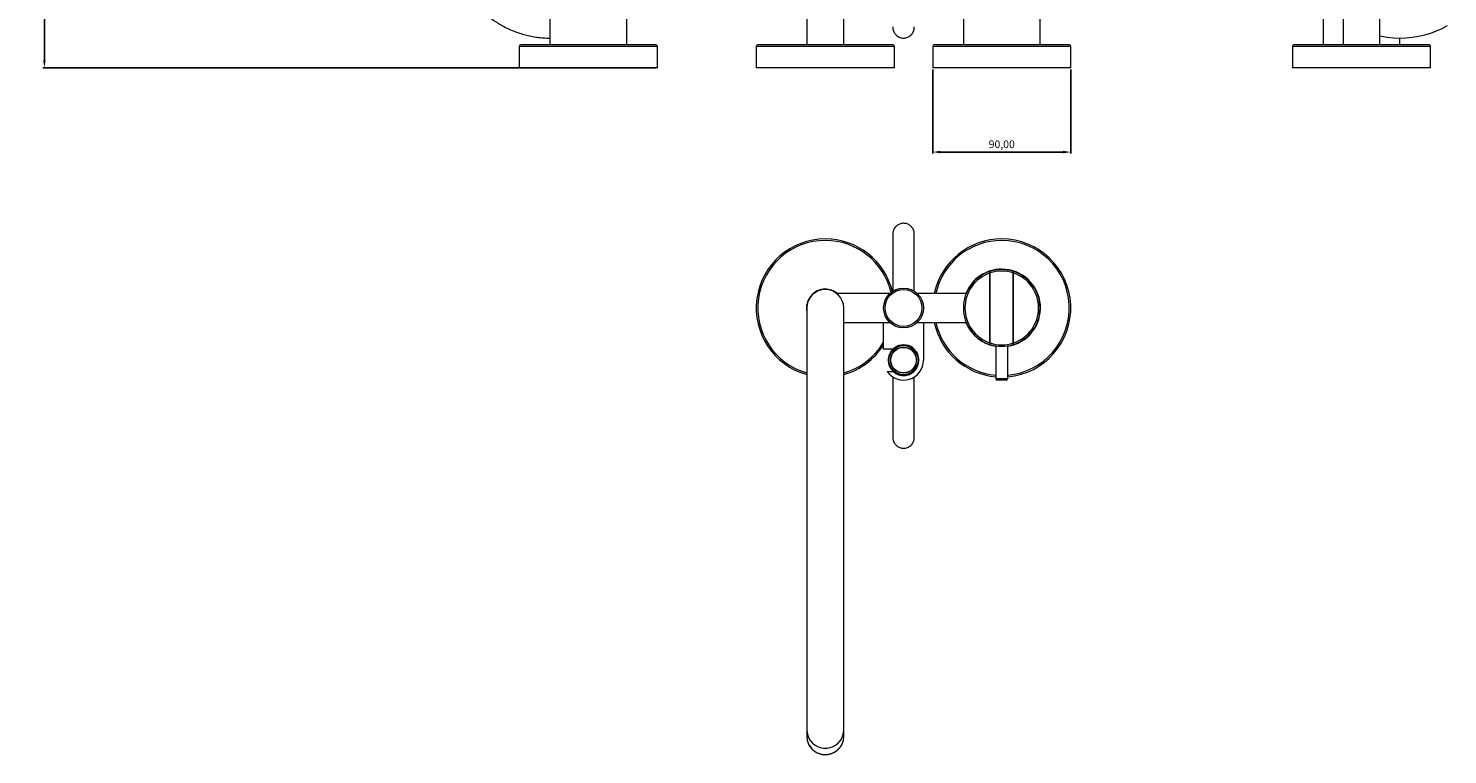
# Model space of a CAD drawing. Units: millimetres. Extents: x -361 to 799, y -315 to 1102.
# Drawn here: x -361 to 564, y -315 to 158 of the extents above; entities that cross this region are included whole.
import ezdxf

# ---------------------------------------------------------------- set-up
doc = ezdxf.new("R2010")
doc.units = ezdxf.units.MM
doc.header["$PDSIZE"] = -1
doc.dimstyles.new('ISO-25', dxfattribs={"dimtxt": 2.5, "dimasz": 2.5, "dimexe": 1.25, "dimexo": 0.625, "dimtad": 1, "dimtxsty": 'Standard', "dimcen": 2.5, "dimadec": 0, "dimazin": 0, "dimtfac": 1, "dimtmove": 0, "dimatfit": 3, "dimfxl": 0, "dimarcsym": 0})

# ---------------------------------------------------------------- blocks, each defined once
blk = doc.blocks.new('*D8')
at = {"color": 0, "lineweight": -2}
for p, q in [((228.41, 131.16), (228.41, 76.31)), ((318.41, 131.16), (318.41, 76.31)), ((233.41, 77.31), (313.41, 77.31)), ((313.41, 77.31), (233.41, 77.31))]:
    blk.add_line(p, q, dxfattribs=at)
at = {"color": 0}
for points in [[(233.41, 78.14), (233.41, 76.47), (228.41, 77.31)], [(313.41, 76.47), (313.41, 78.14), (318.41, 77.31)]]:
    blk.add_solid(points, dxfattribs=at)
at = {"layer": 'Defpoints', "color": 0}
for p in [(228.41, 132.16), (318.41, 132.16), (318.41, 77.31)]:
    blk.add_point(p, dxfattribs=at)
at = {"color": 0, "insert": (273.41, 81.75), "char_height": 5, "attachment_point": 5}
blk.add_mtext('90,00', dxfattribs=at)
blk = doc.blocks.new('*D9')
at = {"color": 0, "lineweight": -2}
for p, q in [((-137.03, 1102.16), (-351.56, 1102.16)), ((-350.56, 1097.16), (-350.56, 621.6)), ((-350.56, 137.16), (-350.56, 612.72)), ((47.97, 132.16), (-351.56, 132.16))]:
    blk.add_line(p, q, dxfattribs=at)
at = {"color": 0}
for points in [[(-349.73, 1097.16), (-351.4, 1097.16), (-350.56, 1102.16)], [(-351.4, 137.16), (-349.73, 137.16), (-350.56, 132.16)]]:
    blk.add_solid(points, dxfattribs=at)
at = {"layer": 'Defpoints', "color": 0}
for p in [(-136.03, 1102.16), (-350.56, 132.16), (48.97, 132.16)]:
    blk.add_point(p, dxfattribs=at)
at = {"color": 0, "insert": (-350.56, 617.16), "char_height": 5, "attachment_point": 5}
blk.add_mtext('970,00', dxfattribs=at)

msp = doc.modelspace()

# ---------------------------------------------------------------- linework, layer by layer
at = {"color": 7, "linetype": 'Continuous', "lineweight": 15}
for p, q in [((-21.029, 736.16), (-21.029, 147.16)), ((28.971, 147.16), (28.971, 736.16)), ((146.41, 736.16), (146.41, 147.16)), ((170.41, 147.16), (170.41, 736.16)), ((248.41, 736.16), (248.41, 147.16)), ((298.41, 147.16), (298.41, 736.16)), ((495.877, 736.16), (495.877, 147.16)), ((519.877, 147.16), (519.877, 736.16)), ((482.877, 172.477), (482.877, 147.16)), ((532.877, 147.16), (532.877, 151.58)), ((-41.029, 146.16), (-41.029, 132.16)), ((47.971, 147.16), (-40.029, 147.16)), ((48.971, 132.16), (48.971, 146.16)), ((113.41, 146.16), (113.41, 132.16)), ((202.41, 147.16), (114.41, 147.16)), ((203.41, 132.16), (203.41, 146.16)), ((228.41, 146.16), (228.41, 132.16)), ((317.41, 147.16), (229.41, 147.16)), ((318.41, 132.16), (318.41, 146.16)), ((462.877, 146.16), (462.877, 132.16)), ((551.877, 147.16), (463.877, 147.16)), ((552.877, 132.16), (552.877, 146.16)), ((48.971, 132.16), (-41.029, 132.16)), ((203.41, 132.16), (113.41, 132.16)), ((318.41, 132.16), (228.41, 132.16)), ((552.877, 132.16), (462.877, 132.16)), ((265.66, -0.495), (265.91, -0.415)), ((265.66, -46.978), (265.66, -1.549)), ((265.91, -47.061), (265.91, -1.465)), ((280.91, -0.415), (281.16, -0.495)), ((280.91, -47.061), (280.91, -1.465)), ((281.16, -46.978), (281.16, -1.549)), ((200.518, -14.763), (165.758, -14.763)), ((250.281, -14.763), (218.301, -14.763)), ((146.41, -24.263), (146.41, -299.493)), ((170.41, -299.493), (170.41, -24.263)), ((265.66, -24.263), (265.91, -24.263)), ((280.91, -24.263), (281.16, -24.263)), ((170.41, -33.763), (200.535, -33.763)), ((196.41, -51.063), (196.41, -33.763)), ((218.284, -33.763), (250.285, -33.763)), ((222.41, -33.763), (222.41, -58.263)), ((202.47, -51.063), (196.41, -51.063)), ((202.41, -51.063), (202.41, -51.151)), ((204.817, -51.063), (204.614, -51.261)), ((265.66, -48.032), (265.91, -48.112)), ((269.51, -48.957), (269.51, -70.263)), ((277.31, -70.263), (277.31, -48.957)), ((280.912, -48.111), (281.16, -48.032)), ((198.653, -65.563), (202.575, -65.563)), ((202.41, -65.39), (202.41, -65.563)), ((204.297, -66.27), (204.135, -66.617)), ((206.401, -67.673), (206.562, -67.329)), ((208.16, -67.683), (208.16, -68.063)), ((208.36, -68.263), (210.46, -68.263)), ((210.66, -68.063), (210.66, -67.681)), ((212.257, -67.327), (212.418, -67.673)), ((214.684, -66.617), (214.523, -66.272)), ((276.31, -71.263), (270.51, -71.263)), ((146.41, -299.493), (146.41, -299.519)), ((146.41, -299.519), (146.41, -303.634)), ((170.41, -299.519), (170.41, -299.493)), ((170.41, -303.634), (170.41, -299.519))]:
    msp.add_line(p, q, dxfattribs=at)
at = {"color": 8, "linetype": 'Continuous', "lineweight": 0}
for p, q in [((48.971, 146.16), (-41.029, 146.16)), ((203.41, 146.16), (113.41, 146.16)), ((318.41, 146.16), (228.41, 146.16)), ((552.877, 146.16), (462.877, 146.16)), ((208.16, -68.063), (210.66, -68.063)), ((269.51, -70.263), (277.31, -70.263))]:
    msp.add_line(p, q, dxfattribs=at)
at = {"color": 7, "linetype": 'Continuous', "lineweight": 15, "flags": 128}
for points in [[(519.877, 152.959), (520.674, 152.778), (524.685, 152.121), (528.738, 151.717), (532.815, 151.578), (536.903, 151.705), (540.986, 152.099), (545.05, 152.76), (549.065, 153.683), (552.979, 154.852), (556.779, 156.256), (560.457, 157.883), (564.004, 159.722)], [(204.232, -66.883), (204.267, -66.899), (204.37, -66.947), (204.534, -67.024), (204.746, -67.122), (204.99, -67.236), (205.248, -67.357), (205.502, -67.475), (205.732, -67.582), (205.922, -67.671), (206.056, -67.733), (206.126, -67.766), (206.135, -67.77)], [(212.684, -67.77), (212.719, -67.754), (212.823, -67.706), (212.986, -67.629), (213.198, -67.531), (213.442, -67.417), (213.701, -67.296), (213.954, -67.178), (214.184, -67.07), (214.374, -66.982), (214.509, -66.919), (214.578, -66.887), (214.587, -66.883)]]:
    msp.add_lwpolyline(points, dxfattribs=at)
at = {"color": 8, "linetype": 'Continuous', "lineweight": 0, "flags": 128}
for points in [[(204.135, -66.617), (204.171, -66.633), (204.275, -66.682), (204.442, -66.76), (204.661, -66.862), (204.918, -66.982), (205.197, -67.112), (205.48, -67.244), (205.75, -67.37), (205.99, -67.482), (206.184, -67.573), (206.321, -67.636), (206.392, -67.669), (206.401, -67.673)], [(212.418, -67.673), (212.454, -67.657), (212.558, -67.608), (212.725, -67.53), (212.944, -67.428), (213.201, -67.308), (213.48, -67.178), (213.763, -67.046), (214.034, -66.92), (214.273, -66.808), (214.468, -66.718), (214.605, -66.654), (214.675, -66.621), (214.684, -66.617)]]:
    msp.add_lwpolyline(points, dxfattribs=at)
at = {"color": 7, "linetype": 'Continuous', "lineweight": 15}
for centre, radius in [((209.41, -24.263), 13), ((209.41, -58.263), 9.5), ((209.41, -58.263), 8.5), ((209.41, -58.263), 8.3)]:
    msp.add_circle(centre, radius, dxfattribs=at)
at = {"color": 8, "linetype": 'Continuous', "lineweight": 0}
msp.add_circle((209.41, -24.263), 12, dxfattribs=at)
at = {"color": 7, "linetype": 'Continuous', "lineweight": 15}
for centre, radius, start, end in [((-40.029, 146.16), 1, 90, 180), ((47.971, 146.16), 1, 0, 90), ((114.41, 146.16), 1, 90, 180), ((202.41, 146.16), 1, 0, 90), ((229.41, 146.16), 1, 90, 180), ((317.41, 146.16), 1, 0, 90), ((463.877, 146.16), 1, 90, 180), ((551.877, 146.16), 1, 0, 90), ((158.41, -24.263), 45, 90, 254.53399), ((158.41, -24.263), 45, 13.826489, 90), ((273.41, -24.263), 45, 90, 167.812526), ((273.41, -24.263), 45, 274.971872, 90), ((273.41, -24.263), 25.25, 90, 157.899174), ((273.41, -24.263), 25, 72.542397, 107.457603), ((273.41, -24.263), 25.25, 278.885215, 90), ((273.41, -24.263), 25, 108.05923, 251.94077), ((273.41, -24.263), 25, 288.05923, 71.94077), ((158.41, -24.263), 12.25, 90, 191.595273), ((158.41, -24.263), 12, 0, 180), ((158.41, -24.263), 12.25, 50.851312, 90), ((273.41, -24.263), 45, 192.187474, 265.028128), ((273.41, -24.263), 25.25, 202.100826, 261.114785), ((158.41, -24.263), 45, 285.46601, 327.61241), ((209.41, -58.263), 10, 301.917066, 238.082934), ((273.41, -24.263), 25, 252.542397, 287.457603), ((209.41, -58.263), 13, 214.16226, 0), ((204.316, -66.701), 0.2, 155, 245), ((206.219, -67.589), 0.2, 245, 335), ((209.41, -58.263), 10, 251.917066, 263.082934), ((208.36, -68.063), 0.2, 180, 270), ((210.46, -68.063), 0.2, 270, 0), ((209.41, -58.263), 10, 276.917066, 288.082934), ((212.6, -67.589), 0.2, 205, 295), ((214.503, -66.701), 0.2, 295, 25), ((270.51, -70.263), 1, 180, 270), ((276.31, -70.263), 1, 270, 0), ((157.633, -303.632), 11.223, 180.009551, 195.052617), ((159.185, -303.632), 11.224, 344.687563, 359.989956)]:
    msp.add_arc(centre, radius, start, end, dxfattribs=at)
at = {"color": 8, "linetype": 'Continuous', "lineweight": 0}
for centre, radius, start, end in [((158.41, -24.263), 44, 90, 254.17338), ((158.41, -24.263), 44, 13.279292, 90), ((273.41, -24.263), 44, 90, 167.531133), ((273.41, -24.263), 44, 275.085163, 90), ((273.41, -24.263), 24, 108.839405, 251.160595), ((273.41, -24.263), 24, 71.790043, 108.209957), ((273.41, -24.263), 24, 288.839405, 71.160595), ((273.41, -24.263), 44, 192.468867, 264.914837), ((158.41, -24.263), 44, 285.82662, 329.727302), ((273.41, -24.263), 24, 251.790043, 288.209957), ((158.41, -299.158), 12.005, 181.598275, 358.401725), ((158.41, -299.184), 12.005, 181.598422, 358.401578), ((158.41, -303.179), 12.094, 196.169732, 343.586968)]:
    msp.add_arc(centre, radius, start, end, dxfattribs=at)
at = {"color": 7, "linetype": 'Continuous', "lineweight": 15}
for points, knots in [([(-37.029, 699.16), (-37.025, 698.358), (-37.018, 696.741), (-36.976, 694.24), (-36.921, 691.574), (-36.85, 688.677), (-36.767, 685.565), (-36.674, 682.264), (-36.573, 678.809), (-36.468, 675.215), (-36.347, 671.088), (-36.213, 666.432), (-36.069, 661.261), (-35.95, 656.778), (-35.857, 653.098), (-35.789, 650.329), (-35.73, 647.811), (-35.681, 645.653), (-35.641, 643.844), (-35.61, 642.364), (-35.582, 641.064), (-35.558, 639.888), (-35.536, 638.781), (-35.512, 637.537), (-35.486, 636.18), (-35.459, 634.714), (-35.429, 633.083), (-35.396, 631.162), (-35.359, 628.848), (-35.32, 626.278), (-35.282, 623.607), (-35.247, 620.854), (-35.214, 618.038), (-35.183, 615.018), (-35.155, 611.789), (-35.131, 608.346), (-35.112, 604.76), (-35.099, 601.035), (-35.093, 597.177), (-35.096, 593.112), (-35.109, 588.839), (-35.131, 584.621), (-35.164, 580.476), (-35.205, 576.425), (-35.258, 572.224), (-35.325, 567.87), (-35.406, 563.376), (-35.521, 557.937), (-35.678, 551.645), (-35.889, 544.585), (-36.138, 537.473), (-36.426, 530.329), (-36.755, 523.175), (-37.116, 516.218), (-37.505, 509.468), (-37.921, 502.933), (-38.36, 496.619), (-38.82, 490.534), (-39.306, 484.593), (-39.814, 478.807), (-40.344, 473.188), (-40.882, 467.831), (-41.427, 462.737), (-41.974, 457.907), (-42.519, 453.34), (-43.065, 448.993), (-43.622, 444.747), (-44.215, 440.484), (-44.824, 436.125), (-45.433, 431.665), (-46.116, 426.598), (-46.876, 420.899), (-47.54, 415.871), (-48.04, 412.088), (-48.361, 409.664), (-48.663, 407.382), (-48.97, 405.067), (-49.278, 402.759), (-49.582, 400.489), (-49.865, 398.392), (-50.123, 396.49), (-50.37, 394.673), (-50.611, 392.918), (-50.869, 391.049), (-51.153, 389.009), (-51.47, 386.754), (-51.822, 384.274), (-52.21, 381.582), (-52.635, 378.675), (-53.101, 375.553), (-53.609, 372.215), (-54.163, 368.657), (-54.768, 364.878), (-55.427, 360.874), (-56.146, 356.65), (-56.909, 352.32), (-57.69, 348.046), (-58.459, 343.983), (-59.185, 340.271), (-59.866, 336.899), (-60.497, 333.854), (-61.098, 331.03), (-61.664, 328.429), (-62.192, 326.053), (-62.659, 323.993), (-63.066, 322.23), (-63.413, 320.743), (-63.721, 319.439), (-63.982, 318.345), (-64.173, 317.552), (-64.305, 317.004), (-64.409, 316.576), (-64.53, 316.078), (-64.684, 315.449), (-64.871, 314.687), (-65.162, 313.513), (-65.56, 311.923), (-66.071, 309.917), (-66.625, 307.774), (-67.223, 305.496), (-67.869, 303.081), (-68.565, 300.527), (-69.313, 297.832), (-70.116, 294.992), (-70.978, 292.005), (-71.902, 288.865), (-72.891, 285.575), (-74.401, 280.648), (-76.438, 274.223), (-78.576, 267.769), (-80.255, 262.82), (-81.471, 259.35), (-82.549, 255.964), (-83.491, 252.697), (-84.305, 249.553), (-85.001, 246.529), (-85.574, 243.7), (-86.037, 241.082), (-86.402, 238.693), (-86.692, 236.476), (-86.917, 234.434), (-87.087, 232.562), (-87.186, 231.212), (-87.242, 230.332), (-87.268, 229.873), (-87.292, 229.436), (-87.312, 229.025), (-87.329, 228.641), (-87.345, 228.263), (-87.362, 227.821), (-87.381, 227.23), (-87.402, 226.436), (-87.419, 225.431), (-87.425, 224.275), (-87.417, 223.101), (-87.397, 222.04), (-87.372, 221.199), (-87.348, 220.561), (-87.327, 220.075), (-87.304, 219.59), (-87.273, 219), (-87.227, 218.245), (-87.17, 217.426), (-87.11, 216.672), (-87.058, 216.073), (-87.012, 215.585), (-86.965, 215.101), (-86.906, 214.54), (-86.831, 213.87), (-86.698, 212.764), (-86.505, 211.35), (-86.25, 209.741), (-85.997, 208.321), (-85.737, 206.993), (-85.452, 205.652), (-85.181, 204.486), (-84.954, 203.564), (-84.798, 202.959), (-84.665, 202.456), (-84.537, 201.982), (-84.397, 201.478), (-84.244, 200.942), (-83.977, 200.033), (-83.562, 198.694), (-82.952, 196.878), (-82.231, 194.911), (-81.405, 192.85), (-80.485, 190.743), (-79.468, 188.607), (-78.193, 186.145), (-76.604, 183.371), (-74.633, 180.308), (-72.426, 177.255), (-69.973, 174.235), (-67.421, 171.444), (-64.804, 168.886), (-62.162, 166.561), (-59.368, 164.358), (-56.46, 162.311), (-53.476, 160.444), (-50.227, 158.646), (-46.706, 156.96), (-42.909, 155.43), (-39.061, 154.156), (-35.175, 153.137), (-31.263, 152.367), (-27.337, 151.858), (-23.922, 151.596), (-21.82, 151.604), (-21.029, 151.607)], [0, 0, 0, 0, 0.0040769, 0.0082236, 0.0127193, 0.0176412, 0.0229616, 0.0285488, 0.0344362, 0.040542, 0.0468293, 0.055436, 0.0642293, 0.07314, 0.0782411, 0.0829481, 0.0872278, 0.091052, 0.0939213, 0.0964326, 0.0985781, 0.1005348, 0.1024126, 0.1042093, 0.1068655, 0.1093118, 0.1116672, 0.1151636, 0.1190827, 0.1234361, 0.1282358, 0.1326678, 0.1374384, 0.1425554, 0.148027, 0.1538614, 0.1600664, 0.1662631, 0.1728025, 0.1796903, 0.1869321, 0.194533, 0.2011445, 0.2080108, 0.2151338, 0.2225151, 0.2301557, 0.2379907, 0.2501823, 0.2621629, 0.2739119, 0.2863733, 0.2985204, 0.310335, 0.3218011, 0.3329052, 0.343636, 0.3539843, 0.3639426, 0.3739508, 0.3835201, 0.3926473, 0.4013309, 0.4095704, 0.4173666, 0.424721, 0.4318535, 0.4391463, 0.4466064, 0.4542371, 0.4620395, 0.4726054, 0.4834805, 0.4878323, 0.4920106, 0.4959131, 0.4995408, 0.5038844, 0.5077575, 0.5111865, 0.5146475, 0.5175146, 0.5205121, 0.5236568, 0.5271088, 0.5309901, 0.5352354, 0.5398463, 0.544825, 0.5501744, 0.5558979, 0.5619999, 0.5684855, 0.5753609, 0.5826337, 0.5902798, 0.5977184, 0.6047294, 0.6113079, 0.6169536, 0.6222268, 0.6271228, 0.6316365, 0.6357634, 0.6394986, 0.6423791, 0.644967, 0.64726, 0.649197, 0.6506838, 0.6514118, 0.6520601, 0.6529247, 0.6540213, 0.6553509, 0.6569147, 0.6601723, 0.6636884, 0.66744, 0.6714312, 0.6756665, 0.6801511, 0.6848906, 0.6898913, 0.6951602, 0.700705, 0.7065341, 0.7126308, 0.7269108, 0.740814, 0.7472045, 0.7534857, 0.7595156, 0.765274, 0.7707746, 0.7760299, 0.7810517, 0.7854499, 0.7895527, 0.7933392, 0.7968194, 0.8000019, 0.8028943, 0.8037047, 0.8044888, 0.805232, 0.8059293, 0.8065811, 0.8071875, 0.8078544, 0.8088297, 0.8101909, 0.8118966, 0.8139425, 0.816068, 0.8178675, 0.81934, 0.8203445, 0.821113, 0.8218145, 0.8228138, 0.8241216, 0.8256598, 0.8269904, 0.8279675, 0.8287162, 0.8294832, 0.8304396, 0.831584, 0.8329144, 0.8361013, 0.8388453, 0.8411956, 0.843436, 0.8457286, 0.8481649, 0.8495242, 0.8505564, 0.8513446, 0.8521697, 0.8530552, 0.8540007, 0.8550058, 0.8578745, 0.8611306, 0.8647457, 0.8685257, 0.8724225, 0.8764337, 0.8805575, 0.886516, 0.892688, 0.8990711, 0.9056636, 0.9124649, 0.9182929, 0.9242669, 0.93035, 0.9363803, 0.9423438, 0.9482456, 0.9552523, 0.9621843, 0.9690488, 0.975853, 0.9826045, 0.9893104, 0.9959761, 1, 1, 1, 1]), ([(202.41, 158.902), (202.414, 158.651), (202.423, 158.184), (202.492, 157.55), (202.589, 157.014), (202.704, 156.564), (202.828, 156.187), (202.94, 155.9), (203.028, 155.701), (203.086, 155.576), (203.149, 155.446), (203.324, 155.106), (203.644, 154.579), (204.176, 153.901), (204.916, 153.171), (205.867, 152.495), (206.997, 151.97), (208.123, 151.667), (209.219, 151.554), (210.315, 151.608), (211.432, 151.842), (212.561, 152.287), (213.622, 152.941), (214.402, 153.641), (214.869, 154.189), (215.128, 154.536), (215.323, 154.827), (215.512, 155.143), (215.701, 155.503), (215.883, 155.914), (216.075, 156.447), (216.25, 157.122), (216.384, 157.965), (216.401, 158.576), (216.41, 158.902)], [0, 0, 0, 0, 0.05917385, 0.11009144, 0.15264487, 0.18677547, 0.21253126, 0.23023841, 0.23645252, 0.2390612, 0.24496115, 0.25095282, 0.27814131, 0.30761999, 0.33871761, 0.383936, 0.42589294, 0.46528611, 0.50240035, 0.53786393, 0.57688103, 0.61828194, 0.66104856, 0.70359857, 0.72439462, 0.73477408, 0.74715336, 0.76311548, 0.78329361, 0.8079607, 0.83722427, 0.88341894, 0.93773635, 1, 1, 1, 1]), ([(216.41, 23.86), (216.401, 24.13), (216.387, 24.626), (216.272, 25.327), (216.13, 25.885), (215.984, 26.319), (215.855, 26.643), (215.721, 26.937), (215.513, 27.347), (215.175, 27.902), (214.643, 28.58), (213.903, 29.31), (212.952, 29.985), (211.822, 30.509), (210.696, 30.813), (209.6, 30.926), (208.504, 30.871), (207.387, 30.638), (206.259, 30.194), (205.196, 29.54), (204.468, 28.887), (204.015, 28.37), (203.757, 28.04), (203.524, 27.701), (203.315, 27.356), (203.124, 26.996), (202.941, 26.592), (202.748, 26.08), (202.571, 25.446), (202.436, 24.678), (202.419, 24.143), (202.41, 23.86)], [0, 0, 0, 0, 0.05114731, 0.09388003, 0.12816904, 0.14850713, 0.16458847, 0.17717765, 0.18882181, 0.22210949, 0.25820461, 0.29628631, 0.35166925, 0.40306129, 0.4513172, 0.4967883, 0.54023645, 0.58803316, 0.63875525, 0.69112617, 0.74323487, 0.76028072, 0.77707772, 0.7955215, 0.81179698, 0.83050708, 0.85184236, 0.87591422, 0.91234807, 0.9537462, 1, 1, 1, 1]), ([(202.41, 23.885), (202.41, 23.891), (202.41, 23.917), (202.41, 23.754), (202.41, 23.406), (202.41, 22.86), (202.41, 22.155), (202.41, 21.277), (202.41, 20.386), (202.41, 19.497), (202.41, 18.613), (202.41, 17.764), (202.41, 16.95), (202.41, 15.866), (202.41, 14.491), (202.41, 12.801), (202.41, 11.106), (202.41, 9.165), (202.41, 6.974), (202.41, 4.545), (202.41, 2.16), (202.41, -0.133), (202.41, -2.469), (202.41, -4.795), (202.41, -7.061), (202.41, -9.106), (202.41, -10.713), (202.41, -11.97), (202.41, -12.77), (202.41, -13.193), (202.41, -13.316)], [0, 0, 0, 0, 0.0078467, 0.0313571, 0.0545265, 0.0773623, 0.0998695, 0.1219977, 0.1431713, 0.1652347, 0.1860845, 0.2057883, 0.2244071, 0.2419955, 0.2792876, 0.3159767, 0.3522336, 0.3882013, 0.4393917, 0.4908075, 0.5429783, 0.59487, 0.6460118, 0.7094796, 0.7729506, 0.8367701, 0.9010896, 0.941776, 0.9830857, 1, 1, 1, 1]), ([(216.41, -13.338), (216.41, -13.059), (216.41, -12.427), (216.41, -11.322), (216.41, -10.042), (216.41, -8.653), (216.41, -7.103), (216.41, -5.373), (216.41, -3.445), (216.41, -1.371), (216.41, 0.851), (216.41, 3.19), (216.41, 5.6), (216.41, 8.033), (216.41, 10.469), (216.41, 12.898), (216.41, 14.746), (216.41, 16.044), (216.41, 16.823), (216.41, 17.634), (216.41, 18.479), (216.41, 19.36), (216.41, 20.276), (216.41, 21.196), (216.41, 22.113), (216.41, 22.835), (216.41, 23.39), (216.41, 23.756), (216.41, 23.94), (216.41, 23.887), (216.41, 23.86)], [0, 0, 0, 0, 0.0368594, 0.0833777, 0.1295096, 0.1753728, 0.2209815, 0.2709333, 0.3208121, 0.3708606, 0.4214136, 0.4727916, 0.5237097, 0.5741056, 0.6244994, 0.6753567, 0.7270933, 0.7436035, 0.7607775, 0.7789609, 0.798207, 0.8185751, 0.8401311, 0.8629479, 0.8848974, 0.907246, 0.9299243, 0.9529373, 0.9762927, 1, 1, 1, 1]), ([(265.66, -0.495), (265.66, -0.506), (265.66, -0.527), (265.66, -0.695), (265.66, -0.944), (265.66, -1.243), (265.66, -1.454), (265.66, -1.549)], [0, 0, 0, 0, 0.2012555, 0.4023333, 0.6075516, 0.8224541, 1, 1, 1, 1]), ([(265.91, -1.465), (265.91, -1.342), (265.91, -1.097), (265.91, -0.771), (265.91, -0.535), (265.91, -0.427), (265.91, -0.418), (265.91, -0.415)], [0, 0, 0, 0, 0.2288107, 0.4578361, 0.6804831, 0.8924682, 1, 1, 1, 1]), ([(280.91, -0.415), (280.91, -0.426), (280.91, -0.447), (280.91, -0.615), (280.91, -0.865), (280.91, -1.162), (280.91, -1.371), (280.91, -1.465)], [0, 0, 0, 0, 0.2021146, 0.4040704, 0.6099536, 0.8248782, 1, 1, 1, 1]), ([(281.16, -1.549), (281.16, -1.425), (281.16, -1.178), (281.16, -0.851), (281.16, -0.614), (281.16, -0.507), (281.16, -0.498), (281.16, -0.495)], [0, 0, 0, 0, 0.2298789, 0.4599924, 0.6831958, 0.8948761, 1, 1, 1, 1]), ([(265.66, -46.978), (265.66, -47.101), (265.66, -47.349), (265.66, -47.676), (265.66, -47.912), (265.66, -48.02), (265.66, -48.029), (265.66, -48.032)], [0, 0, 0, 0, 0.2298789, 0.4599924, 0.6831958, 0.8948761, 1, 1, 1, 1]), ([(265.91, -48.112), (265.91, -48.101), (265.91, -48.079), (265.91, -47.911), (265.91, -47.662), (265.91, -47.364), (265.91, -47.155), (265.91, -47.061)], [0, 0, 0, 0, 0.2021146, 0.4040704, 0.6099536, 0.8248782, 1, 1, 1, 1]), ([(280.91, -47.061), (280.91, -47.184), (280.91, -47.43), (280.91, -47.755), (280.91, -47.991), (280.91, -48.099), (280.91, -48.109), (280.91, -48.112)], [0, 0, 0, 0, 0.2288107, 0.4578361, 0.6804831, 0.8924682, 1, 1, 1, 1]), ([(281.16, -48.032), (281.16, -48.021), (281.16, -47.999), (281.16, -47.831), (281.16, -47.582), (281.16, -47.284), (281.16, -47.073), (281.16, -46.978)], [0, 0, 0, 0, 0.2012555, 0.4023333, 0.6075516, 0.8224541, 1, 1, 1, 1]), ([(202.41, -69.188), (202.41, -69.454), (202.41, -70.231), (202.41, -71.536), (202.41, -73.143), (202.41, -74.772), (202.41, -76.439), (202.41, -77.812), (202.41, -78.913), (202.41, -79.706), (202.41, -80.567), (202.41, -81.451), (202.41, -82.356), (202.41, -83.276), (202.41, -84.266), (202.41, -85.33), (202.41, -86.476), (202.41, -87.684), (202.41, -88.958), (202.41, -90.299), (202.41, -91.739), (202.41, -93.284), (202.41, -94.778), (202.41, -96.199), (202.41, -97.525), (202.41, -98.922), (202.41, -100.389), (202.41, -101.936), (202.41, -103.497), (202.41, -104.889), (202.41, -106.114), (202.41, -107.132), (202.41, -107.897), (202.41, -108.427), (202.41, -108.564), (202.41, -108.632)], [0, 0, 0, 0, 0.0318975, 0.0930904, 0.1538191, 0.214286, 0.2674358, 0.3206644, 0.3421806, 0.3647967, 0.3885407, 0.4134443, 0.4355107, 0.4584625, 0.4823269, 0.5071342, 0.5329172, 0.5597126, 0.5859397, 0.6131386, 0.641349, 0.6706139, 0.7009796, 0.7233714, 0.74637, 0.7699962, 0.7942718, 0.8192196, 0.8445204, 0.8694603, 0.896453, 0.9229908, 0.9490843, 0.9747479, 1, 1, 1, 1]), ([(216.41, -108.632), (216.41, -108.573), (216.41, -108.456), (216.41, -108.025), (216.41, -107.42), (216.41, -106.632), (216.41, -105.684), (216.41, -104.587), (216.41, -103.367), (216.41, -102.004), (216.41, -100.593), (216.41, -99.202), (216.41, -97.83), (216.41, -96.56), (216.41, -95.369), (216.41, -94.23), (216.41, -92.497), (216.41, -90.232), (216.41, -87.544), (216.41, -85.026), (216.41, -82.66), (216.41, -80.443), (216.41, -78.386), (216.41, -76.503), (216.41, -74.783), (216.41, -73.196), (216.41, -71.709), (216.41, -70.381), (216.41, -69.547), (216.41, -69.178)], [0, 0, 0, 0, 0.0226194, 0.045273, 0.0679489, 0.0906308, 0.1132984, 0.135524, 0.1576863, 0.1797409, 0.2011374, 0.2254389, 0.2485093, 0.2703888, 0.2911326, 0.3115328, 0.331992, 0.3870832, 0.4426048, 0.4985828, 0.5550621, 0.6132782, 0.6721169, 0.7303779, 0.7876923, 0.8442454, 0.9002129, 0.955761, 1, 1, 1, 1]), ([(202.41, -108.632), (202.418, -108.898), (202.432, -109.389), (202.548, -110.088), (202.69, -110.645), (202.837, -111.078), (202.967, -111.403), (203.098, -111.693), (203.306, -112.103), (203.644, -112.658), (204.176, -113.336), (204.916, -114.065), (205.867, -114.741), (206.997, -115.265), (208.123, -115.569), (209.219, -115.682), (210.315, -115.627), (211.432, -115.394), (212.56, -114.95), (213.623, -114.295), (214.351, -113.642), (214.804, -113.126), (215.062, -112.796), (215.32, -112.421), (215.576, -111.987), (215.827, -111.477), (216.057, -110.885), (216.247, -110.207), (216.383, -109.443), (216.4, -108.912), (216.41, -108.632)], [0, 0, 0, 0, 0.0476187, 0.0875936, 0.1200521, 0.1396781, 0.1555918, 0.1684038, 0.1803293, 0.21442, 0.2513843, 0.290382, 0.3470953, 0.3997203, 0.4491328, 0.495693, 0.5401823, 0.5891255, 0.6410669, 0.6946998, 0.7480668, 0.7655249, 0.7827281, 0.8015303, 0.8238122, 0.850122, 0.8807812, 0.9159591, 0.955712, 1, 1, 1, 1]), ([(146.798, -306.563), (146.801, -306.574), (146.868, -306.867), (147.06, -307.427), (147.376, -308.236), (147.761, -309.017), (148.204, -309.77), (148.703, -310.488), (149.256, -311.168), (149.86, -311.807), (150.511, -312.4), (151.206, -312.945), (151.941, -313.438), (152.711, -313.877), (153.514, -314.26), (154.344, -314.583), (155.196, -314.846), (156.066, -315.046), (156.95, -315.184), (157.841, -315.257), (158.736, -315.266), (159.629, -315.21), (160.515, -315.09), (161.39, -314.906), (162.248, -314.66), (163.085, -314.352), (163.895, -313.986), (164.676, -313.561), (165.421, -313.082), (166.128, -312.55), (166.792, -311.968), (167.409, -311.34), (167.976, -310.67), (168.49, -309.961), (168.948, -309.216), (169.349, -308.441), (169.683, -307.638), (169.901, -307.026), (169.987, -306.679), (170.003, -306.612)], [0, 0, 0, 0, 0.0011301, 0.0294096, 0.0576938, 0.0859828, 0.1142774, 0.1425796, 0.17089, 0.1992087, 0.2275347, 0.2558698, 0.284213, 0.3125641, 0.3409222, 0.3692873, 0.3976585, 0.426035, 0.4544159, 0.4828002, 0.5111873, 0.539576, 0.5679652, 0.5963539, 0.624741, 0.6531254, 0.6815063, 0.7098829, 0.7382537, 0.7666187, 0.7949762, 0.8233259, 0.8516681, 0.8800011, 0.9083262, 0.9366419, 0.9649498, 0.9932498, 1, 1, 1, 1])]:
    msp.add_open_spline(points, degree=3, knots=knots, dxfattribs=at)

# ---------------------------------------------------------------- dimensions: what is measured, and where the dimension line sits
dim = msp.add_linear_dim(base=(-350.563, 132.16), p1=(-136.029, 1102.16), p2=(48.971, 132.16), angle=90, dimstyle='ISO-25', override={"dimtxt": 5, "dimasz": 5, "dimexe": 1, "dimexo": 1, "dimgap": 1.524, "dimtih": 1, "dimtoh": 1, "dimlfac": 1, "dimzin": 0, "dimadec": 2, "dimtzin": 0})
dim.commit()
dim.dimension.update_dxf_attribs({"geometry": '*D9', "text_midpoint": (-350.563, 617.16)})
dim = msp.add_linear_dim(base=(318.41, 77.308), p1=(228.41, 132.16), p2=(318.41, 132.16), dimstyle='ISO-25', override={"dimtxt": 5, "dimasz": 5, "dimexe": 1, "dimexo": 1, "dimgap": 1.524, "dimtih": 1, "dimtoh": 1, "dimlfac": 1, "dimzin": 0, "dimadec": 2, "dimtzin": 0})
dim.commit()
dim.dimension.update_dxf_attribs({"geometry": '*D8', "text_midpoint": (273.41, 81.748)})

doc.saveas('drawing.dxf')
